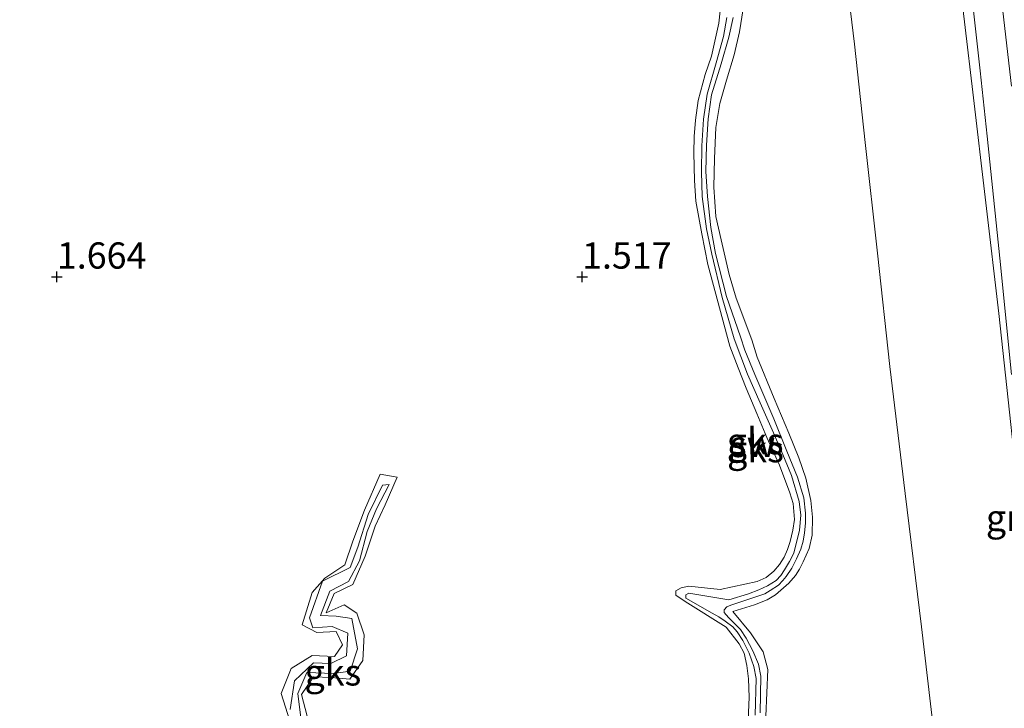
# Model space of a CAD drawing. Units: metres. Extents: x 59996 to 69261, y 393748 to 398970.
# Drawn here: x 60796 to 60890, y 398159 to 398224 of the extents above; entities that cross this region are included whole.
import ezdxf
from ezdxf.enums import TextEntityAlignment as Align

# ---------------------------------------------------------------- set-up
doc = ezdxf.new("R2010")
doc.units = ezdxf.units.M
doc.layers.get('0').update_dxf_attribs({"lineweight": 25})
doc.layers.add('B-ME-GW-HOOGTEPUNT-S-B1', color=10, linetype='Continuous')
for name, color, linetype, lineweight in [('B-ME-GW-KRUINLIJN-L-B1', 93, 'Continuous', 18), ('B-ME-GW-TEENLIJN-L-B1', 93, 'Continuous', 18), ('B-ME-IE-GRASLAND-GV-B6', 93, 'Continuous', 18), ('B-ME-IE-GRONDWERKLIJN-GROND_NIETINGERICHT-GV-B6', 253, 'Continuous', 18), ('B-ME-OB-BEKLEDING-GV-B6', 253, 'Continuous', 18), ('B-ME-VH-VERH_SOORT-HALF_VERHARDING-GV-B6', 8, 'IE-TERREINAFSCHEIDING-NATUURLIJK-HOUTWAL', 18)]:
    doc.layers.add(name, color=color, linetype=linetype, lineweight=lineweight)
doc.styles.add('NLCS-ISO', font='NLCS-ISO.TTF')
doc.linetypes.add('IE-TERREINAFSCHEIDING-NATUURLIJK-HOUTWAL', pattern='A,7,-1.5,[67,NLCS.SHX,S=0.75,R=45,X=0,Y=0],-1.5,7,-1.5,[70,NLCS.SHX,S=0.75,R=0,X=0,Y=0],-1.5', length=20)

# ---------------------------------------------------------------- blocks, each defined once
blk = doc.blocks.new('hoogtepunt')
for p, q in [((-0.5, 0), (0.5, 0)), ((0, 0.5), (0, -0.5))]:
    blk.add_line(p, q)

msp = doc.modelspace()

# ---------------------------------------------------------------- linework, layer by layer
at = {"layer": 'B-ME-GW-KRUINLIJN-L-B1'}
for points in [[(60806.7896, 398357.5799, 4.9757), (60813.2066, 398353.008, 4.9488), (60823.1602, 398343.741, 4.752), (60828.251, 398339.1387, 4.7858), (60835.743, 398332.1411, 4.7898), (60845.518, 398321.8286, 4.876), (60853.4762, 398311.6774, 4.895), (60861.9502, 398300.324, 4.9283), (60869.1871, 398288.094, 4.9523), (60871.9055, 398282.1761, 4.9831), (60874.9482, 398274.766, 5.0218), (60877.0339, 398269.1126, 5.0016), (60879.3032, 398262.329, 4.9774), (60881.1993, 398256.0139, 4.9539), (60882.6076, 398249.514, 4.9297), (60885.0178, 398236.06, 4.8128), (60887.2029, 398217.584, 4.8181), (60889.6746, 398196.502, 4.8079), (60892.0421, 398174.499, 4.9501)], [(60863.227, 398226.195, 1.926), (60863.009, 398224.138, 1.901), (60862.321, 398221.015, 1.894), (60861.724, 398219.245, 1.851), (60861.044, 398216.776, 1.8602), (60860.7892, 398214.91, 1.917), (60860.6713, 398213.3709, 1.9135), (60860.644, 398211.797, 1.91), (60860.709, 398209.169, 1.887), (60860.818, 398207.196, 1.79), (60861.398, 398204.095, 1.7207), (60861.981, 398201.171, 1.772), (60864.0799, 398193.415, 1.943), (60864.8692, 398191.329, 1.88), (60865.6301, 398189.398, 1.8588), (60866.6311, 398186.994, 1.851), (60867.5973, 398184.7116, 1.8641), (60868.783, 398182.073, 1.876), (60869.7895, 398179.448, 1.902), (60870.078, 398178.435, 1.907), (60870.211, 398176.919, 1.8574), (60870.0498, 398175.8787, 1.87), (60869.7944, 398174.821, 1.8829), (60869.5599, 398174.0434, 1.8953), (60869.2517, 398173.3084, 1.907), (60868.8043, 398172.6164, 1.8982), (60868.263, 398171.976, 1.89), (60867.515, 398171.3892, 1.8951), (60866.656, 398170.999, 1.901), (60863.1415, 398170.2345, 1.972)], [(60865.3332, 398225.494, 1.8643), (60864.993, 398223.324, 1.861), (60864.4734, 398221.127, 1.863), (60863.7579, 398218.72, 1.866), (60863.1247, 398216.505, 1.867), (60862.7267, 398214.219, 1.883), (60862.5961, 398211.257, 1.8801), (60862.542, 398208.522, 1.878), (60862.739, 398205.747, 1.908), (60863.228, 398203.528, 1.9051), (60863.999, 398200.223, 1.8987), (60864.652, 398197.98, 1.899), (60866.15, 398194.021, 1.928), (60866.674, 398192.359, 1.889), (60868.288, 398188.408, 1.857), (60869.6775, 398185.121, 1.786), (60870.6399, 398182.762, 1.8), (60871.297, 398180.847, 1.8205), (60871.779, 398178.707, 1.881), (60871.9491, 398177.143, 1.9002), (60871.897, 398175.41, 1.872), (60871.6311, 398174.149, 1.876), (60871.046, 398172.869, 1.886), (60870.6831, 398172.1664, 1.8736), (60870.3055, 398171.579, 1.863), (60869.6829, 398170.864, 1.836), (60868.416, 398169.752, 1.881), (60867.624, 398169.254, 1.9), (60866.405, 398168.777, 1.879), (60864.3417, 398168.1564, 1.8329)], [(60823.841, 398158.209, 1.379), (60823.287, 398160.246, 1.387), (60824.431, 398161.937, 1.403), (60826.103, 398161.883, 1.403), (60827.893, 398161.721, 1.42), (60829.126, 398163.503, 1.444), (60829.241, 398165.918, 1.619), (60828.567, 398167.989, 1.631), (60827.341, 398168.778, 1.611), (60825.642, 398168.027, 1.497), (60826.392, 398169.853, 1.643), (60828.169, 398170.719, 1.66), (60829.351, 398173.412, 1.643), (60830.3, 398176.289, 1.623), (60831.262, 398178.302, 1.595), (60832.392, 398180.931, 1.529), (60830.782, 398181.212, 1.615), (60829.289, 398177.807, 1.615), (60828.174, 398174.859, 1.619), (60827.417, 398172.593, 1.652), (60825.514, 398171.333, 1.676), (60824.287, 398169.975, 1.639), (60823.344, 398166.869, 1.562), (60824.752, 398166.154, 1.546), (60826.578, 398166.26, 1.505), (60827.193, 398164.995, 1.477), (60826.436, 398163.878, 1.472), (60824.304, 398163.952, 1.546), (60822.296, 398162.717, 1.656), (60821.351, 398160.34, 1.66), (60822.162, 398157.739, 1.477)], [(60865.8009, 398157.804, 1.933), (60865.9018, 398160.013, 1.884), (60865.8423, 398161.748, 1.88), (60865.6752, 398163.0301, 1.832), (60865.4427, 398164.179, 1.789), (60864.9401, 398165.0787, 1.7618), (60863.7179, 398166.6764, 1.7001), (60859.7987, 398169.1044, 1.7874), (60858.9333, 398169.7021, 1.8068), (60858.9341, 398170.1067, 1.8287), (60859.431, 398170.4127, 1.8453), (60860.1507, 398170.5723, 1.8659), (60863.1415, 398170.2345, 1.972)], [(60864.3417, 398168.1564, 1.8329), (60866.0287, 398166.135, 1.8912), (60867.2333, 398164.3028, 1.8812), (60867.6747, 398162.638, 1.826), (60867.5929, 398160.426, 1.877), (60867.4925, 398158.187, 1.944)]]:
    msp.add_polyline3d(points, dxfattribs=at)
at = {"layer": 'B-ME-GW-TEENLIJN-L-B1'}
for points in [[(60784.7509, 398359.726, 2.6188), (60795.0302, 398353.921, 2.7299), (60804.484, 398347.847, 2.7419), (60813.691, 398340.594, 2.7482), (60823.379, 398332.567, 2.702), (60834.253, 398321.7329, 2.8247), (60841.891, 398312.263, 2.7374), (60848.126, 398303.82, 2.7868), (60855.752, 398291.659, 2.8307), (60862.978, 398276.882, 2.5799), (60865.0492, 398271.4612, 2.4253), (60867.4688, 398264.782, 2.4078), (60869.8032, 398256.7179, 2.3796), (60871.8859, 398249.091, 2.2536), (60873.3081, 398241.6065, 2.1249), (60874.6702, 398232.645, 2.2694), (60875.9418, 398222.1401, 2.3016), (60876.9472, 398212.778, 2.2308), (60878.1131, 398202.2511, 2.2071), (60879.3065, 398191.475, 2.1829), (60880.7689, 398179.3822, 2.2654), (60882.303, 398166.696, 2.352), (60883.454, 398156.9151, 2.3089)], [(60863.7766, 398224.69, 1.477), (60863.4542, 398222.879, 1.481), (60862.777, 398220.353, 1.639), (60861.915, 398217.373, 1.605), (60861.551, 398215.012, 1.681), (60861.4023, 398212.467, 1.636), (60861.3542, 398209.99, 1.5323), (60861.446, 398207.636, 1.5506), (60861.848, 398204.583, 1.668), (60862.3379, 398202.152, 1.629), (60863.329, 398198.029, 1.648), (60864.478, 398194.0994, 1.542), (60865.759, 398190.737, 1.5981), (60866.959, 398188.02, 1.59), (60868.2143, 398185.147, 1.606), (60869.1039, 398183.109, 1.5881), (60869.9273, 398181.094, 1.5838), (60870.6718, 398178.628, 1.5044), (60870.8274, 398177.328, 1.4642), (60870.691, 398175.901, 1.4378), (60870.147, 398173.719, 1.431), (60869.7479, 398172.9029, 1.4539), (60869.2742, 398172.114, 1.476), (60868.9306, 398171.5862, 1.5035), (60868.464, 398171.092, 1.5299), (60867.6474, 398170.5935, 1.5196), (60866.8371, 398170.2194, 1.5098), (60865.8261, 398169.8256, 1.5067), (60863.98, 398169.255, 1.501)], [(60864.3918, 398224.6832, 1.5005), (60863.9676, 398222.803, 1.543), (60863.2356, 398220.277, 1.599), (60862.3275, 398217.313, 1.606), (60861.987, 398215.047, 1.6519), (60861.84, 398212.519, 1.589), (60861.7863, 398210.039, 1.5346), (60861.9282, 398207.642, 1.587), (60862.244, 398204.705, 1.6556), (60862.684, 398202.213, 1.604), (60863.755, 398198.141, 1.627), (60865.081, 398194.284, 1.522), (60865.478, 398193.03, 1.562), (60866.4475, 398190.7, 1.526), (60868.2376, 398186.479, 1.496), (60869.4874, 398183.426, 1.535), (60870.52, 398180.937, 1.548), (60871.1189, 398178.985, 1.5141), (60871.2728, 398177.5163, 1.507), (60871.2615, 398176.5527, 1.5028), (60871.1752, 398175.65, 1.4989), (60871.0317, 398174.8521, 1.5156), (60870.817, 398174.071, 1.532), (60870.413, 398173.168, 1.544), (60869.9583, 398172.2723, 1.5557), (60869.4294, 398171.478, 1.566), (60869.1183, 398171.0898, 1.565), (60868.694, 398170.659, 1.5639), (60867.9122, 398170.1443, 1.5763), (60867.3932, 398169.848, 1.584), (60864.146, 398168.757, 1.674), (60863.775, 398168.5951, 1.669), (60863.5144, 398168.3231, 1.6625), (60863.5104, 398168.045, 1.6552), (60863.9312, 398167.584, 1.643), (60865.0901, 398166.428, 1.743), (60865.6161, 398165.6153, 1.7151), (60866.242, 398164.403, 1.6734), (60866.7963, 398163.131, 1.5993), (60867.013, 398161.984, 1.5326), (60866.942, 398158.505, 1.5166)], [(60823.222, 398158.044, 1.025), (60822.95, 398160.358, 1.025), (60823.795, 398162.335, 1.025), (60826.319, 398162.265, 1.025), (60827.933, 398162.469, 1.025), (60828.61, 398164.596, 1.025), (60828.068, 398167.484, 1.025), (60826.578, 398167.702, 1.025), (60825.098, 398167.777, 1.025), (60825.999, 398170.102, 1.025), (60827.769, 398170.997, 1.025), (60828.819, 398172.978, 1.025), (60829.541, 398175.779, 1.025), (60830.439, 398177.934, 1.053), (60831.625, 398180.247, 1.078), (60831.003, 398180.179, 1.078), (60829.641, 398177.377, 1.021), (60828.637, 398174.265, 1.021), (60827.916, 398172.336, 0.996), (60825.302, 398171.053, 0.996), (60824.037, 398167.545, 0.996), (60824.355, 398166.594, 0.996), (60826.219, 398166.727, 0.996), (60827.707, 398166.081, 0.996), (60827.583, 398163.919, 0.996), (60826.081, 398163.192, 0.996), (60824.422, 398163.266, 0.996), (60822.629, 398161.549, 0.996), (60822.216, 398158.824, 0.996)], [(60866.4883, 398158.2953, 1.5166), (60866.5593, 398161.7743, 1.5326), (60866.3426, 398162.9213, 1.5993), (60865.9151, 398164.1933, 1.6734), (60865.2957, 398165.4056, 1.7151), (60864.7552, 398166.2183, 1.743), (60864.3585, 398166.6981, 1.7013), (60863.6177, 398167.241, 1.6279), (60863.0299, 398167.6603, 1.6052), (60862.3715, 398168.0037, 1.5956), (60859.8689, 398169.4112, 1.5897), (60859.8866, 398169.7348, 1.5715), (60860.174, 398169.9067, 1.5549), (60863.98, 398169.255, 1.501)]]:
    msp.add_polyline3d(points, dxfattribs=at)
at = {"layer": 'B-ME-IE-GRASLAND-GV-B6'}
msp.add_polyline3d([(60890.863, 398218.147, 5.124), (60889.858, 398226.975, 5.123)], dxfattribs=at)
at = {"layer": 'B-ME-IE-GRONDWERKLIJN-GROND_NIETINGERICHT-GV-B6'}
for points in [[(60784.7509, 398359.726, 2.6188), (60795.0302, 398353.921, 2.7299), (60804.484, 398347.847, 2.7419), (60813.691, 398340.594, 2.7482), (60823.379, 398332.567, 2.702), (60834.253, 398321.7329, 2.8247), (60841.891, 398312.263, 2.7374), (60848.126, 398303.82, 2.7868), (60855.752, 398291.659, 2.8307), (60862.978, 398276.882, 2.5799), (60865.0492, 398271.4612, 2.4253), (60867.4688, 398264.782, 2.4078), (60869.8032, 398256.7179, 2.3796), (60871.8859, 398249.091, 2.2536), (60873.3081, 398241.6065, 2.1249), (60874.6702, 398232.645, 2.2694), (60875.9418, 398222.1401, 2.3016), (60876.9472, 398212.778, 2.2308), (60878.1131, 398202.2511, 2.2071), (60879.3065, 398191.475, 2.1829), (60880.7689, 398179.3822, 2.2654), (60882.303, 398166.696, 2.352), (60883.454, 398156.9151, 2.3089)], [(60863.227, 398226.195, 1.926), (60863.009, 398224.138, 1.901), (60862.321, 398221.015, 1.894), (60861.724, 398219.245, 1.851), (60861.044, 398216.776, 1.8602), (60860.7892, 398214.91, 1.917), (60860.6713, 398213.3709, 1.9135), (60860.644, 398211.797, 1.91), (60860.709, 398209.169, 1.887), (60860.818, 398207.196, 1.79), (60861.398, 398204.095, 1.7207), (60861.981, 398201.171, 1.772), (60864.0799, 398193.415, 1.943), (60864.8692, 398191.329, 1.88), (60865.6301, 398189.398, 1.8588), (60866.6311, 398186.994, 1.851), (60867.5973, 398184.7116, 1.8641), (60868.783, 398182.073, 1.876), (60869.7895, 398179.448, 1.902), (60870.078, 398178.435, 1.907), (60870.211, 398176.919, 1.8574), (60870.0498, 398175.8787, 1.87), (60869.7944, 398174.821, 1.8829), (60869.5599, 398174.0434, 1.8953), (60869.2517, 398173.3084, 1.907), (60868.8043, 398172.6164, 1.8982), (60868.263, 398171.976, 1.89), (60867.515, 398171.3892, 1.8951), (60866.656, 398170.999, 1.901), (60863.1415, 398170.2345, 1.972), (60860.1507, 398170.5723, 1.8659), (60859.431, 398170.4127, 1.8453), (60858.9341, 398170.1067, 1.8287), (60858.9333, 398169.7021, 1.8068), (60859.7987, 398169.1044, 1.7874), (60863.7179, 398166.6764, 1.7001), (60864.9401, 398165.0787, 1.7618), (60865.4427, 398164.179, 1.789), (60865.6752, 398163.0301, 1.832), (60865.8423, 398161.748, 1.88), (60865.9018, 398160.013, 1.884), (60865.8009, 398157.804, 1.933)], [(60865.8009, 398157.804, 1.933), (60865.9018, 398160.013, 1.884), (60865.8423, 398161.748, 1.88), (60865.6752, 398163.0301, 1.832), (60865.4427, 398164.179, 1.789), (60864.9401, 398165.0787, 1.7618), (60863.7179, 398166.6764, 1.7001), (60859.7987, 398169.1044, 1.7874), (60858.9333, 398169.7021, 1.8068), (60858.9341, 398170.1067, 1.8287), (60859.431, 398170.4127, 1.8453), (60860.1507, 398170.5723, 1.8659), (60863.1415, 398170.2345, 1.972), (60866.656, 398170.999, 1.901), (60867.515, 398171.3892, 1.8951), (60868.263, 398171.976, 1.89), (60868.8043, 398172.6164, 1.8982), (60869.2517, 398173.3084, 1.907), (60869.5599, 398174.0434, 1.8953), (60869.7944, 398174.821, 1.8829), (60870.0498, 398175.8787, 1.87), (60870.211, 398176.919, 1.8574), (60870.078, 398178.435, 1.907), (60869.7895, 398179.448, 1.902), (60868.783, 398182.073, 1.876), (60867.5973, 398184.7116, 1.8641), (60866.6311, 398186.994, 1.851), (60865.6301, 398189.398, 1.8588), (60864.8692, 398191.329, 1.88), (60864.0799, 398193.415, 1.943), (60861.981, 398201.171, 1.772), (60861.398, 398204.095, 1.7207), (60860.818, 398207.196, 1.79), (60860.709, 398209.169, 1.887), (60860.644, 398211.797, 1.91), (60860.6713, 398213.3709, 1.9135), (60860.7892, 398214.91, 1.917), (60861.044, 398216.776, 1.8602), (60861.724, 398219.245, 1.851), (60862.321, 398221.015, 1.894), (60863.009, 398224.138, 1.901), (60863.227, 398226.195, 1.926)], [(60867.4925, 398158.187, 1.944), (60867.5929, 398160.426, 1.877), (60867.6747, 398162.638, 1.826), (60867.2333, 398164.3028, 1.8812), (60866.0287, 398166.135, 1.8912), (60864.3417, 398168.1564, 1.8329), (60866.405, 398168.777, 1.879), (60867.624, 398169.254, 1.9), (60868.416, 398169.752, 1.881), (60869.6829, 398170.864, 1.836), (60870.3055, 398171.579, 1.863), (60870.6831, 398172.1664, 1.8736), (60871.046, 398172.869, 1.886), (60871.6311, 398174.149, 1.876), (60871.897, 398175.41, 1.872), (60871.9491, 398177.143, 1.9002), (60871.779, 398178.707, 1.881), (60871.297, 398180.847, 1.8205), (60870.6399, 398182.762, 1.8), (60869.6775, 398185.121, 1.786), (60868.288, 398188.408, 1.857), (60866.674, 398192.359, 1.889), (60866.15, 398194.021, 1.928), (60864.652, 398197.98, 1.899), (60863.999, 398200.223, 1.8987), (60863.228, 398203.528, 1.9051), (60862.739, 398205.747, 1.908), (60862.542, 398208.522, 1.878), (60862.5961, 398211.257, 1.8801), (60862.7267, 398214.219, 1.883), (60863.1247, 398216.505, 1.867), (60863.7579, 398218.72, 1.866), (60864.4734, 398221.127, 1.863), (60864.993, 398223.324, 1.861), (60865.3332, 398225.494, 1.8643)], [(60865.3332, 398225.494, 1.8643), (60864.993, 398223.324, 1.861), (60864.4734, 398221.127, 1.863), (60863.7579, 398218.72, 1.866), (60863.1247, 398216.505, 1.867), (60862.7267, 398214.219, 1.883), (60862.5961, 398211.257, 1.8801), (60862.542, 398208.522, 1.878), (60862.739, 398205.747, 1.908), (60863.228, 398203.528, 1.9051), (60863.999, 398200.223, 1.8987), (60864.652, 398197.98, 1.899), (60866.15, 398194.021, 1.928), (60866.674, 398192.359, 1.889), (60868.288, 398188.408, 1.857), (60869.6775, 398185.121, 1.786), (60870.6399, 398182.762, 1.8), (60871.297, 398180.847, 1.8205), (60871.779, 398178.707, 1.881), (60871.9491, 398177.143, 1.9002), (60871.897, 398175.41, 1.872), (60871.6311, 398174.149, 1.876), (60871.046, 398172.869, 1.886), (60870.6831, 398172.1664, 1.8736), (60870.3055, 398171.579, 1.863), (60869.6829, 398170.864, 1.836), (60868.416, 398169.752, 1.881), (60867.624, 398169.254, 1.9), (60866.405, 398168.777, 1.879), (60864.3417, 398168.1564, 1.8329), (60866.0287, 398166.135, 1.8912), (60867.2333, 398164.3028, 1.8812), (60867.6747, 398162.638, 1.826), (60867.5929, 398160.426, 1.877), (60867.4925, 398158.187, 1.944)], [(60863.7766, 398224.69, 1.477), (60863.4542, 398222.879, 1.481), (60862.777, 398220.353, 1.639), (60861.915, 398217.373, 1.605), (60861.551, 398215.012, 1.681), (60861.4023, 398212.467, 1.636), (60861.3542, 398209.99, 1.5323), (60861.446, 398207.636, 1.5506), (60861.848, 398204.583, 1.668), (60862.3379, 398202.152, 1.629), (60863.329, 398198.029, 1.648), (60864.478, 398194.0994, 1.542), (60865.759, 398190.737, 1.5981), (60866.959, 398188.02, 1.59), (60868.2143, 398185.147, 1.606), (60869.1039, 398183.109, 1.5881), (60869.9273, 398181.094, 1.5838), (60870.6718, 398178.628, 1.5044), (60870.8274, 398177.328, 1.4642), (60870.691, 398175.901, 1.4378), (60870.147, 398173.719, 1.431), (60869.7479, 398172.9029, 1.4539), (60869.2742, 398172.114, 1.476), (60868.9306, 398171.5862, 1.5035), (60868.464, 398171.092, 1.5299), (60867.6474, 398170.5935, 1.5196), (60866.8371, 398170.2194, 1.5098), (60865.8261, 398169.8256, 1.5067), (60863.98, 398169.255, 1.501), (60860.174, 398169.9067, 1.5549), (60859.8866, 398169.7348, 1.5715), (60859.8689, 398169.4112, 1.5897), (60862.3715, 398168.0037, 1.5956), (60863.0299, 398167.6603, 1.6052), (60863.6177, 398167.241, 1.6279), (60864.3585, 398166.6981, 1.7013), (60864.7552, 398166.2183, 1.743), (60865.2957, 398165.4056, 1.7151), (60865.9151, 398164.1933, 1.6734), (60866.3426, 398162.9213, 1.5993), (60866.5593, 398161.7743, 1.5326), (60866.4883, 398158.2953, 1.5166)], [(60866.4883, 398158.2953, 1.5166), (60866.5593, 398161.7743, 1.5326), (60866.3426, 398162.9213, 1.5993), (60865.9151, 398164.1933, 1.6734), (60865.2957, 398165.4056, 1.7151), (60864.7552, 398166.2183, 1.743), (60864.3585, 398166.6981, 1.7013), (60863.6177, 398167.241, 1.6279), (60863.0299, 398167.6603, 1.6052), (60862.3715, 398168.0037, 1.5956), (60859.8689, 398169.4112, 1.5897), (60859.8866, 398169.7348, 1.5715), (60860.174, 398169.9067, 1.5549), (60863.98, 398169.255, 1.501), (60865.8261, 398169.8256, 1.5067), (60866.8371, 398170.2194, 1.5098), (60867.6474, 398170.5935, 1.5196), (60868.464, 398171.092, 1.5299), (60868.9306, 398171.5862, 1.5035), (60869.2742, 398172.114, 1.476), (60869.7479, 398172.9029, 1.4539), (60870.147, 398173.719, 1.431), (60870.691, 398175.901, 1.4378), (60870.8274, 398177.328, 1.4642), (60870.6718, 398178.628, 1.5044), (60869.9273, 398181.094, 1.5838), (60869.1039, 398183.109, 1.5881), (60868.2143, 398185.147, 1.606), (60866.959, 398188.02, 1.59), (60865.759, 398190.737, 1.5981), (60864.478, 398194.0994, 1.542), (60863.329, 398198.029, 1.648), (60862.3379, 398202.152, 1.629), (60861.848, 398204.583, 1.668), (60861.446, 398207.636, 1.5506), (60861.3542, 398209.99, 1.5323), (60861.4023, 398212.467, 1.636), (60861.551, 398215.012, 1.681), (60861.915, 398217.373, 1.605), (60862.777, 398220.353, 1.639), (60863.4542, 398222.879, 1.481), (60863.7766, 398224.69, 1.477)], [(60866.942, 398158.505, 1.5166), (60867.013, 398161.984, 1.5326), (60866.7963, 398163.131, 1.5993), (60866.242, 398164.403, 1.6734), (60865.6161, 398165.6153, 1.7151), (60865.0901, 398166.428, 1.743), (60863.9312, 398167.584, 1.643), (60863.5104, 398168.045, 1.6552), (60863.5144, 398168.3231, 1.6625), (60863.775, 398168.5951, 1.669), (60864.146, 398168.757, 1.674), (60867.3932, 398169.848, 1.584), (60867.9122, 398170.1443, 1.5763), (60868.694, 398170.659, 1.5639), (60869.1183, 398171.0898, 1.565), (60869.4294, 398171.478, 1.566), (60869.9583, 398172.2723, 1.5557), (60870.413, 398173.168, 1.544), (60870.817, 398174.071, 1.532), (60871.0317, 398174.8521, 1.5156), (60871.1752, 398175.65, 1.4989), (60871.2615, 398176.5527, 1.5028), (60871.2728, 398177.5163, 1.507), (60871.1189, 398178.985, 1.5141), (60870.52, 398180.937, 1.548), (60869.4874, 398183.426, 1.535), (60868.2376, 398186.479, 1.496), (60866.4475, 398190.7, 1.526), (60865.478, 398193.03, 1.562), (60865.081, 398194.284, 1.522), (60863.755, 398198.141, 1.627), (60862.684, 398202.213, 1.604), (60862.244, 398204.705, 1.6556), (60861.9282, 398207.642, 1.587), (60861.7863, 398210.039, 1.5346), (60861.84, 398212.519, 1.589), (60861.987, 398215.047, 1.6519), (60862.3275, 398217.313, 1.606), (60863.2356, 398220.277, 1.599), (60863.9676, 398222.803, 1.543), (60864.3918, 398224.6832, 1.5005)], [(60864.3918, 398224.6832, 1.5005), (60863.9676, 398222.803, 1.543), (60863.2356, 398220.277, 1.599), (60862.3275, 398217.313, 1.606), (60861.987, 398215.047, 1.6519), (60861.84, 398212.519, 1.589), (60861.7863, 398210.039, 1.5346), (60861.9282, 398207.642, 1.587), (60862.244, 398204.705, 1.6556), (60862.684, 398202.213, 1.604), (60863.755, 398198.141, 1.627), (60865.081, 398194.284, 1.522), (60865.478, 398193.03, 1.562), (60866.4475, 398190.7, 1.526), (60868.2376, 398186.479, 1.496), (60869.4874, 398183.426, 1.535), (60870.52, 398180.937, 1.548), (60871.1189, 398178.985, 1.5141), (60871.2728, 398177.5163, 1.507), (60871.2615, 398176.5527, 1.5028), (60871.1752, 398175.65, 1.4989), (60871.0317, 398174.8521, 1.5156), (60870.817, 398174.071, 1.532), (60870.413, 398173.168, 1.544), (60869.9583, 398172.2723, 1.5557), (60869.4294, 398171.478, 1.566), (60869.1183, 398171.0898, 1.565), (60868.694, 398170.659, 1.5639), (60867.9122, 398170.1443, 1.5763), (60867.3932, 398169.848, 1.584), (60864.146, 398168.757, 1.674), (60863.775, 398168.5951, 1.669), (60863.5144, 398168.3231, 1.6625), (60863.5104, 398168.045, 1.6552), (60863.9312, 398167.584, 1.643), (60865.0901, 398166.428, 1.743), (60865.6161, 398165.6153, 1.7151), (60866.242, 398164.403, 1.6734), (60866.7963, 398163.131, 1.5993), (60867.013, 398161.984, 1.5326), (60866.942, 398158.505, 1.5166)], [(60823.841, 398158.209, 1.379), (60823.287, 398160.246, 1.387), (60824.431, 398161.937, 1.403), (60826.103, 398161.883, 1.403), (60827.893, 398161.721, 1.42), (60829.126, 398163.503, 1.444), (60829.241, 398165.918, 1.619), (60828.567, 398167.989, 1.631), (60827.341, 398168.778, 1.611), (60825.642, 398168.027, 1.497), (60826.392, 398169.853, 1.643), (60828.169, 398170.719, 1.66), (60829.351, 398173.412, 1.643), (60830.3, 398176.289, 1.623), (60831.262, 398178.302, 1.595), (60832.392, 398180.931, 1.529), (60830.782, 398181.212, 1.615), (60829.289, 398177.807, 1.615), (60828.174, 398174.859, 1.619), (60827.417, 398172.593, 1.652), (60825.514, 398171.333, 1.676), (60824.287, 398169.975, 1.639), (60823.344, 398166.869, 1.562), (60824.752, 398166.154, 1.546), (60826.578, 398166.26, 1.505), (60827.193, 398164.995, 1.477), (60826.436, 398163.878, 1.472), (60824.304, 398163.952, 1.546), (60822.296, 398162.717, 1.656), (60821.351, 398160.34, 1.66), (60822.162, 398157.739, 1.477)], [(60822.162, 398157.739, 1.477), (60821.351, 398160.34, 1.66), (60822.296, 398162.717, 1.656), (60824.304, 398163.952, 1.546), (60826.436, 398163.878, 1.472), (60827.193, 398164.995, 1.477), (60826.578, 398166.26, 1.505), (60824.752, 398166.154, 1.546), (60823.344, 398166.869, 1.562), (60824.287, 398169.975, 1.639), (60825.514, 398171.333, 1.676), (60827.417, 398172.593, 1.652), (60828.174, 398174.859, 1.619), (60829.289, 398177.807, 1.615), (60830.782, 398181.212, 1.615), (60832.392, 398180.931, 1.529)], [(60832.392, 398180.931, 1.529), (60831.262, 398178.302, 1.595), (60830.3, 398176.289, 1.623), (60829.351, 398173.412, 1.643), (60828.169, 398170.719, 1.66), (60826.392, 398169.853, 1.643), (60825.642, 398168.027, 1.497), (60827.341, 398168.778, 1.611), (60828.567, 398167.989, 1.631), (60829.241, 398165.918, 1.619), (60829.126, 398163.503, 1.444), (60827.893, 398161.721, 1.42), (60826.103, 398161.883, 1.403), (60824.431, 398161.937, 1.403), (60823.287, 398160.246, 1.387), (60823.841, 398158.209, 1.379)], [(60823.222, 398158.044, 1.025), (60822.95, 398160.358, 1.025), (60823.795, 398162.335, 1.025), (60826.319, 398162.265, 1.025), (60827.933, 398162.469, 1.025), (60828.61, 398164.596, 1.025), (60828.068, 398167.484, 1.025), (60826.578, 398167.702, 1.025), (60825.098, 398167.777, 1.025), (60825.999, 398170.102, 1.025), (60827.769, 398170.997, 1.025), (60828.819, 398172.978, 1.025), (60829.541, 398175.779, 1.025), (60830.439, 398177.934, 1.053), (60831.625, 398180.247, 1.078), (60831.003, 398180.179, 1.078), (60829.641, 398177.377, 1.021), (60828.637, 398174.265, 1.021), (60827.916, 398172.336, 0.996), (60825.302, 398171.053, 0.996), (60824.037, 398167.545, 0.996), (60824.355, 398166.594, 0.996), (60826.219, 398166.727, 0.996), (60827.707, 398166.081, 0.996), (60827.583, 398163.919, 0.996), (60826.081, 398163.192, 0.996), (60824.422, 398163.266, 0.996), (60822.629, 398161.549, 0.996), (60822.216, 398158.824, 0.996)], [(60822.216, 398158.824, 0.996), (60822.629, 398161.549, 0.996), (60824.422, 398163.266, 0.996), (60826.081, 398163.192, 0.996), (60827.583, 398163.919, 0.996), (60827.707, 398166.081, 0.996), (60826.219, 398166.727, 0.996), (60824.355, 398166.594, 0.996), (60824.037, 398167.545, 0.996), (60825.302, 398171.053, 0.996), (60827.916, 398172.336, 0.996), (60828.637, 398174.265, 1.021), (60829.641, 398177.377, 1.021), (60831.003, 398180.179, 1.078), (60831.625, 398180.247, 1.078), (60830.439, 398177.934, 1.053), (60829.541, 398175.779, 1.025), (60828.819, 398172.978, 1.025), (60827.769, 398170.997, 1.025), (60825.999, 398170.102, 1.025), (60825.098, 398167.777, 1.025), (60826.578, 398167.702, 1.025), (60828.068, 398167.484, 1.025)], [(60828.068, 398167.484, 1.025), (60828.61, 398164.596, 1.025), (60827.933, 398162.469, 1.025), (60826.319, 398162.265, 1.025), (60823.795, 398162.335, 1.025), (60822.95, 398160.358, 1.025), (60823.222, 398158.044, 1.025)]]:
    msp.add_polyline3d(points, dxfattribs=at)
at = {"layer": 'B-ME-OB-BEKLEDING-GV-B6'}
for points in [[(60883.454, 398156.9151, 2.3089), (60882.303, 398166.696, 2.352), (60880.7689, 398179.3822, 2.2654), (60879.3065, 398191.475, 2.1829), (60878.1131, 398202.2511, 2.2071), (60876.9472, 398212.778, 2.2308), (60875.9418, 398222.1401, 2.3016), (60874.6702, 398232.645, 2.2694), (60873.3081, 398241.6065, 2.1249), (60871.8859, 398249.091, 2.2536), (60869.8032, 398256.7179, 2.3796), (60867.4688, 398264.782, 2.4078), (60865.0492, 398271.4612, 2.4253), (60862.978, 398276.882, 2.5799), (60855.752, 398291.659, 2.8307), (60848.126, 398303.82, 2.7868), (60841.891, 398312.263, 2.7374), (60834.253, 398321.7329, 2.8247), (60823.379, 398332.567, 2.702), (60813.691, 398340.594, 2.7482), (60804.484, 398347.847, 2.7419), (60795.0302, 398353.921, 2.7299), (60784.7509, 398359.726, 2.6188)], [(60806.7896, 398357.5799, 4.9757), (60813.2066, 398353.008, 4.9488), (60823.1602, 398343.741, 4.752), (60828.251, 398339.1387, 4.7858), (60835.743, 398332.1411, 4.7898), (60845.518, 398321.8286, 4.876), (60853.4762, 398311.6774, 4.895), (60861.9502, 398300.324, 4.9283), (60869.1871, 398288.094, 4.9523), (60871.9055, 398282.1761, 4.9831), (60874.9482, 398274.766, 5.0218), (60877.0339, 398269.1126, 5.0016), (60879.3032, 398262.329, 4.9774), (60881.1993, 398256.0139, 4.9539), (60882.6076, 398249.514, 4.9297), (60885.0178, 398236.06, 4.8128), (60887.2029, 398217.584, 4.8181), (60889.6746, 398196.502, 4.8079), (60892.0421, 398174.499, 4.9501)], [(60892.0421, 398174.499, 4.9501), (60889.6746, 398196.502, 4.8079), (60887.2029, 398217.584, 4.8181), (60885.0178, 398236.06, 4.8128), (60882.6076, 398249.514, 4.9297), (60881.1993, 398256.0139, 4.9539), (60879.3032, 398262.329, 4.9774), (60877.0339, 398269.1126, 5.0016), (60874.9482, 398274.766, 5.0218), (60871.9055, 398282.1761, 4.9831), (60869.1871, 398288.094, 4.9523), (60861.9502, 398300.324, 4.9283), (60853.4762, 398311.6774, 4.895), (60845.518, 398321.8286, 4.876), (60835.743, 398332.1411, 4.7898), (60828.251, 398339.1387, 4.7858), (60823.1602, 398343.741, 4.752), (60813.2066, 398353.008, 4.9488), (60806.7896, 398357.5799, 4.9757)], [(60886.771, 398229.639, 4.971), (60887.9, 398219.602, 4.962), (60888.551, 398213.388, 4.949), (60889.7609, 398201.791, 4.975), (60890.8765, 398190.708, 4.99)]]:
    msp.add_polyline3d(points, dxfattribs=at)
at = {"layer": 'B-ME-VH-VERH_SOORT-HALF_VERHARDING-GV-B6'}
for points in [[(60879.954, 398279.879, 5.231), (60880.6529, 398275.901, 5.2359), (60881.5712, 398270.674, 5.186), (60882.5329, 398266.0829, 5.1673), (60883.3783, 398262.303, 5.152), (60884.8475, 398256.144, 5.117), (60885.706, 398252.303, 5.144), (60886.9489, 398246.659, 5.142), (60887.9765, 398241.8988, 5.1402), (60888.8607, 398236.6173, 5.1334), (60889.313, 398231.921, 5.1212), (60889.858, 398226.975, 5.123), (60890.863, 398218.147, 5.124)], [(60890.8765, 398190.708, 4.99), (60889.7609, 398201.791, 4.975), (60888.551, 398213.388, 4.949), (60887.9, 398219.602, 4.962), (60886.771, 398229.639, 4.971)]]:
    msp.add_polyline3d(points, dxfattribs=at)

# ---------------------------------------------------------------- block references
at = {"layer": 'B-ME-GW-HOOGTEPUNT-S-B1', "rotation": 90}
for p in [(60800, 398200, 1.664), (60800, 398200, 1.664), (60850, 398200, 1.517), (60850, 398200, 1.517)]:
    msp.add_blockref('hoogtepunt', p, dxfattribs=at)

# ---------------------------------------------------------------- texts
at = {"layer": 'B-ME-GW-HOOGTEPUNT-S-B1', "ltscale": 0.2, "style": 'NLCS-ISO'}
for s, p in [('1.664', (60800, 398200, 1.664)), ('1.664', (60800, 398200, 1.664)), ('1.517', (60850, 398200, 1.517)), ('1.517', (60850, 398200, 1.517))]:
    msp.add_text(s, height=2.5, dxfattribs=at).set_placement(p, align=Align.BOTTOM_LEFT)
at = {"layer": 'B-ME-IE-GRASLAND-GV-B6', "ltscale": 0.2, "style": 'NLCS-ISO'}
msp.add_text('gras', height=2.5, dxfattribs=at).set_placement((60891.82, 398177.074), align=Align.MIDDLE_CENTER)
at = {"layer": 'B-ME-IE-GRONDWERKLIJN-GROND_NIETINGERICHT-GV-B6', "ltscale": 0.2, "style": 'NLCS-ISO'}
for s, p in [('gks', (60866.4763, 398184.3666)), ('gks', (60866.5077, 398183.6027)), ('sw', (60866.2402, 398184.0933)), ('gks', (60826.2782, 398162.3595))]:
    msp.add_text(s, height=2.5, dxfattribs=at).set_placement(p, align=Align.MIDDLE_CENTER)

doc.saveas('drawing.dxf')
